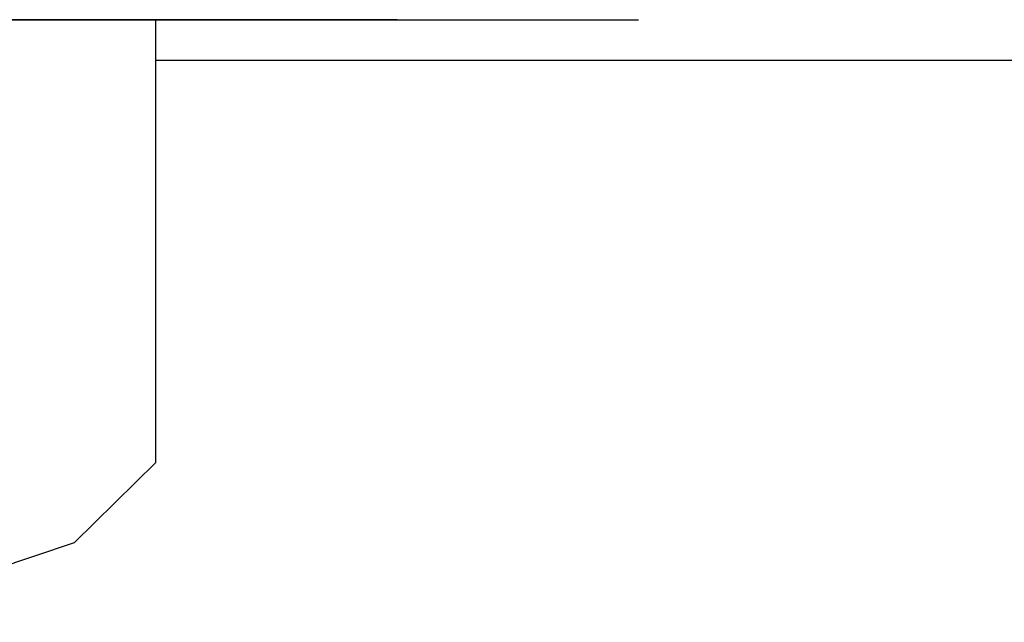
# Model space of a CAD drawing. Units: millimetres. Extents: x 0 to 250, y -250 to 0.
# Drawn here: x 52 to 53, y -199 to -199 of the extents above; entities that cross this region are included whole.
import ezdxf

# ---------------------------------------------------------------- set-up
doc = ezdxf.new("R2010")
doc.units = ezdxf.units.MM
doc.header["$MEASUREMENT"] = 0
doc.layers.add('Layer 1', color=7, linetype='Continuous')

msp = doc.modelspace()

# ---------------------------------------------------------------- linework, layer by layer
at = {"layer": 'Layer 1', "color": 7, "lineweight": 25, "true_color": 0xffffff}
for points in [[(52.35369, -198.51009), (52.32738, -198.51009), (52.48675, -198.51009)], [(52.32738, -198.51009), (52.48675, -198.51009)], [(52.32738, -198.51009), (52.48675, -198.51009)], [(52.32738, -198.51009), (52.48675, -198.51009)], [(52.32738, -198.51009), (52.48675, -198.51009)], [(52.32738, -198.51009), (52.48675, -198.51009)], [(52.32738, -198.51009), (52.48675, -198.51009)], [(52.38028, -198.51009), (52.35369, -198.51009), (52.5134, -198.51009)], [(52.35369, -198.51009), (52.5134, -198.51009)], [(52.35369, -198.51009), (52.5134, -198.51009)], [(52.35369, -198.51009), (52.5134, -198.51009)], [(52.35369, -198.51009), (52.5134, -198.51009)], [(52.35369, -198.51009), (52.5134, -198.51009)], [(52.35369, -198.51009), (52.5134, -198.51009)], [(52.35369, -198.51009), (52.5134, -198.51009)], [(52.35369, -198.51009), (52.5134, -198.51009)], [(52.40693, -198.51009), (52.38028, -198.51009), (52.53964, -198.51009)], [(52.38028, -198.51009), (52.53964, -198.51009)], [(52.38028, -198.51009), (52.53964, -198.51009)], [(52.38028, -198.51009), (52.53964, -198.51009)], [(52.38028, -198.51009), (52.53964, -198.51009)], [(52.38028, -198.51009), (52.53964, -198.51009)], [(52.38028, -198.51009), (52.53964, -198.51009)], [(52.38028, -198.51009), (52.53964, -198.51009)], [(52.38028, -198.51009), (52.53964, -198.51009)], [(52.38028, -198.51009), (52.53964, -198.51009)], [(52.38028, -198.51009), (52.53964, -198.51009)], [(52.43317, -198.51009), (52.40693, -198.51009), (52.56629, -198.51009)], [(52.40693, -198.51009), (52.56629, -198.51009)], [(52.40693, -198.51009), (52.56629, -198.51009)], [(52.40693, -198.51009), (52.56629, -198.51009)], [(52.40693, -198.51009), (52.56629, -198.51009)], [(52.40693, -198.51009), (52.56629, -198.51009)], [(52.40693, -198.51009), (52.56629, -198.51009)], [(52.40693, -198.51009), (52.56629, -198.51009)], [(52.40693, -198.51009), (52.56629, -198.51009)], [(52.40693, -198.51009), (52.56629, -198.51009)], [(52.40693, -198.51009), (52.56629, -198.51009)], [(52.46016, -198.51009), (52.43317, -198.51009), (52.59321, -198.51009)], [(52.43317, -198.51009), (52.59321, -198.51009)], [(52.43317, -198.51009), (52.59321, -198.51009)], [(52.43317, -198.51009), (52.59321, -198.51009)], [(52.43317, -198.51009), (52.59321, -198.51009)], [(52.43317, -198.51009), (52.59321, -198.51009)], [(52.43317, -198.51009), (52.59321, -198.51009)], [(52.43317, -198.51009), (52.59321, -198.51009)], [(52.43317, -198.51009), (52.59321, -198.51009)], [(52.43317, -198.51009), (52.59321, -198.51009)], [(52.43317, -198.51009), (52.59321, -198.51009)], [(52.43317, -198.51009), (52.59321, -198.51009)], [(52.48675, -198.51009), (52.46016, -198.51009), (52.61919, -198.51009)], [(52.46016, -198.51009), (52.61919, -198.51009)], [(52.46016, -198.51009), (52.61919, -198.51009)], [(52.46016, -198.51009), (52.61919, -198.51009)], [(52.46016, -198.51009), (52.61919, -198.51009)], [(52.46016, -198.51009), (52.61919, -198.51009)], [(52.46016, -198.51009), (52.61919, -198.51009)], [(52.46016, -198.51009), (52.61919, -198.51009)], [(52.46016, -198.51009), (52.61919, -198.51009)], [(52.46016, -198.51009), (52.61919, -198.51009)], [(52.46016, -198.51009), (52.61919, -198.51009)], [(52.46016, -198.51009), (52.61919, -198.51009)], [(52.46016, -198.51009), (52.61919, -198.51009)], [(52.48675, -198.51009), (52.64618, -198.51009)], [(52.48675, -198.51009), (52.64618, -198.51009)], [(52.48675, -198.51009), (52.64618, -198.51009)], [(52.48675, -198.51009), (52.64618, -198.51009)], [(52.48675, -198.51009), (52.64618, -198.51009)], [(52.48675, -198.51009), (52.5134, -198.51009), (52.67276, -198.51009)], [(52.48675, -198.51009), (52.64618, -198.51009)], [(52.48675, -198.51009), (52.64618, -198.51009)], [(52.48675, -198.51009), (52.64618, -198.51009)], [(52.48675, -198.51009), (52.64618, -198.51009)], [(52.48675, -198.51009), (52.5134, -198.51009), (52.67276, -198.51009)], [(52.5134, -198.51009), (52.48675, -198.51009), (52.64618, -198.51009)], [(52.48675, -198.51009), (52.64618, -198.51009)], [(52.48675, -198.51009), (52.64618, -198.51009)], [(52.48675, -198.51009), (52.64618, -198.51009)], [(52.48675, -198.51009), (52.64618, -198.51009)], [(52.48675, -198.51009), (52.64618, -198.51009)], [(52.48675, -198.51009), (52.64618, -198.51009)], [(52.48675, -198.51009), (52.64618, -198.51009)], [(52.48675, -198.51009), (52.64618, -198.51009)], [(52.48675, -198.51009), (52.64618, -198.51009)], [(52.48675, -198.51009), (52.64618, -198.51009)], [(52.48675, -198.51009), (52.64618, -198.51009)], [(52.48675, -198.51009), (52.64618, -198.51009)], [(52.48675, -198.51009), (52.64618, -198.51009)], [(52.48675, -198.72269), (52.48675, -198.51009)], [(52.5134, -198.51009), (52.67276, -198.51009)], [(52.5134, -198.51009), (52.67276, -198.51009)], [(52.5134, -198.51009), (52.67276, -198.51009)], [(52.5134, -198.51009), (52.67276, -198.51009)], [(52.5134, -198.51009), (52.67276, -198.51009)], [(52.5134, -198.51009), (52.67276, -198.51009)], [(52.5134, -198.51009), (52.67276, -198.51009)], [(52.5134, -198.51009), (52.67276, -198.51009)], [(52.5134, -198.51009), (52.67276, -198.51009)], [(52.5134, -198.51009), (52.67276, -198.51009)], [(52.5134, -198.51009), (52.67276, -198.51009)], [(52.5134, -198.51009), (52.67276, -198.51009)], [(52.5134, -198.51009), (52.67276, -198.51009)], [(52.5134, -198.51009), (52.67276, -198.51009)], [(52.5134, -198.51009), (52.67276, -198.51009)], [(52.5134, -198.51009), (52.67276, -198.51009)], [(52.5134, -198.51009), (52.67276, -198.51009)], [(52.5134, -198.51009), (52.53964, -198.51009), (52.69941, -198.51009)], [(52.5134, -198.51009), (52.67276, -198.51009)], [(52.5134, -198.51009), (52.67276, -198.51009)], [(52.5134, -198.51009), (52.67276, -198.51009)], [(52.5134, -198.51009), (52.67276, -198.51009)], [(52.5134, -198.51009), (52.67276, -198.51009)], [(52.5134, -198.51009), (52.67276, -198.51009)], [(52.5134, -198.51009), (52.67276, -198.51009)], [(52.5134, -198.51009), (52.67276, -198.51009)], [(52.5134, -198.51009), (52.67276, -198.51009)], [(52.5134, -198.51009), (52.67276, -198.51009)], [(52.5134, -198.51009), (52.67276, -198.51009)], [(52.5134, -198.51009), (52.53964, -198.51009), (52.69941, -198.51009)], [(52.53964, -198.51009), (52.5134, -198.51009), (52.67276, -198.51009)], [(52.5134, -198.51009), (52.67276, -198.51009)], [(52.5134, -198.51009), (52.67276, -198.51009)], [(52.5134, -198.51009), (52.67276, -198.51009)], [(52.5134, -198.51009), (52.67276, -198.51009)], [(52.5134, -198.51009), (52.67276, -198.51009)], [(52.5134, -198.51009), (52.67276, -198.51009)], [(52.5134, -198.51009), (52.67276, -198.51009)], [(52.5134, -198.51009), (52.67276, -198.51009)], [(52.5134, -198.51009), (52.67276, -198.51009)], [(52.5134, -198.51009), (52.67276, -198.51009)], [(52.5134, -198.51009), (52.67276, -198.51009)], [(52.5134, -198.51009), (52.67276, -198.51009)], [(52.5134, -198.51009), (52.67276, -198.51009)], [(52.5134, -198.51009), (52.67276, -198.51009)], [(52.53964, -198.51009), (52.69941, -198.51009)], [(52.53964, -198.51009), (52.69941, -198.51009)], [(52.53964, -198.51009), (52.69941, -198.51009)], [(52.53964, -198.51009), (52.69941, -198.51009)], [(52.53964, -198.51009), (52.69941, -198.51009)], [(52.53964, -198.51009), (52.69941, -198.51009)], [(52.53964, -198.51009), (52.69941, -198.51009)], [(52.53964, -198.51009), (52.69941, -198.51009)], [(52.53964, -198.51009), (52.69941, -198.51009)], [(52.53964, -198.51009), (52.69941, -198.51009)], [(52.53964, -198.51009), (52.69941, -198.51009)], [(52.53964, -198.51009), (52.69941, -198.51009)], [(52.53964, -198.51009), (52.69941, -198.51009)], [(52.53964, -198.51009), (52.69941, -198.51009)], [(52.53964, -198.51009), (52.69941, -198.51009)], [(52.53964, -198.51009), (52.69941, -198.51009)], [(52.53964, -198.51009), (52.69941, -198.51009)], [(52.53964, -198.51009), (52.69941, -198.51009)], [(52.53964, -198.51009), (52.69941, -198.51009)], [(52.53964, -198.51009), (52.69941, -198.51009)], [(52.53964, -198.51009), (52.69941, -198.51009)], [(52.53964, -198.51009), (52.56629, -198.51009), (52.72566, -198.51009)], [(52.53964, -198.51009), (52.69941, -198.51009)], [(52.53964, -198.51009), (52.69941, -198.51009)], [(52.53964, -198.51009), (52.69941, -198.51009)], [(52.53964, -198.51009), (52.69941, -198.51009)], [(52.53964, -198.51009), (52.69941, -198.51009)], [(52.53964, -198.51009), (52.69941, -198.51009)], [(52.53964, -198.51009), (52.69941, -198.51009)], [(52.53964, -198.51009), (52.69941, -198.51009)], [(52.53964, -198.51009), (52.69941, -198.51009)], [(52.53964, -198.51009), (52.69941, -198.51009)], [(52.53964, -198.51009), (52.69941, -198.51009)], [(52.53964, -198.51009), (52.69941, -198.51009)], [(52.53964, -198.51009), (52.69941, -198.51009)], [(52.53964, -198.51009), (52.69941, -198.51009)], [(52.53964, -198.51009), (52.56629, -198.51009), (52.72566, -198.51009)], [(52.56629, -198.51009), (52.53964, -198.51009), (52.69941, -198.51009)], [(52.53964, -198.51009), (52.69941, -198.51009)], [(52.53964, -198.51009), (52.69941, -198.51009)], [(52.53964, -198.51009), (52.69941, -198.51009)], [(52.53964, -198.51009), (52.69941, -198.51009)], [(52.53964, -198.51009), (52.69941, -198.51009)], [(52.53964, -198.51009), (52.69941, -198.51009)], [(52.53964, -198.51009), (52.69941, -198.51009)], [(52.53964, -198.51009), (52.69941, -198.51009)], [(52.53964, -198.51009), (52.69941, -198.51009)], [(52.53964, -198.51009), (52.69941, -198.51009)], [(52.53964, -198.51009), (52.69941, -198.51009)], [(52.53964, -198.51009), (52.69941, -198.51009)], [(52.53964, -198.51009), (52.69941, -198.51009)], [(52.53964, -198.51009), (52.69941, -198.51009)], [(52.53964, -198.51009), (52.69941, -198.51009)], [(52.53964, -198.51009), (52.69941, -198.51009)], [(52.56629, -198.51009), (52.72566, -198.51009)], [(52.56629, -198.51009), (52.72566, -198.51009)], [(52.56629, -198.51009), (52.72566, -198.51009)], [(52.56629, -198.51009), (52.72566, -198.51009)], [(52.56629, -198.51009), (52.72566, -198.51009)], [(52.56629, -198.51009), (52.72566, -198.51009)], [(52.56629, -198.51009), (52.72566, -198.51009)], [(52.56629, -198.51009), (52.72566, -198.51009)], [(52.56629, -198.51009), (52.72566, -198.51009)], [(52.56629, -198.51009), (52.72566, -198.51009)], [(52.56629, -198.51009), (52.72566, -198.51009)], [(52.56629, -198.51009), (52.72566, -198.51009)], [(52.56629, -198.51009), (52.72566, -198.51009)], [(52.56629, -198.51009), (52.72566, -198.51009)], [(52.56629, -198.51009), (52.72566, -198.51009)], [(52.56629, -198.51009), (52.72566, -198.51009)], [(52.56629, -198.51009), (52.72566, -198.51009)], [(52.56629, -198.51009), (52.72566, -198.51009)], [(52.56629, -198.51009), (52.72566, -198.51009)], [(52.56629, -198.51009), (52.72566, -198.51009)], [(52.56629, -198.51009), (52.72566, -198.51009)], [(52.56629, -198.51009), (52.72566, -198.51009)], [(52.56629, -198.51009), (52.72566, -198.51009)], [(52.56629, -198.51009), (52.72566, -198.51009)], [(52.56629, -198.51009), (52.72566, -198.51009)], [(52.56629, -198.51009), (52.72566, -198.51009)], [(52.56629, -198.51009), (52.72566, -198.51009)], [(52.56629, -198.51009), (52.59288, -198.51009), (52.75231, -198.51009)], [(52.56629, -198.51009), (52.72566, -198.51009)], [(52.56629, -198.51009), (52.72566, -198.51009)], [(52.56629, -198.51009), (52.72566, -198.51009)], [(52.56629, -198.51009), (52.72566, -198.51009)], [(52.56629, -198.51009), (52.72566, -198.51009)], [(52.56629, -198.51009), (52.72566, -198.51009)], [(52.56629, -198.51009), (52.72566, -198.51009)], [(52.56629, -198.51009), (52.72566, -198.51009)], [(52.56629, -198.51009), (52.72566, -198.51009)], [(52.56629, -198.51009), (52.72566, -198.51009)], [(52.56629, -198.51009), (52.72566, -198.51009)], [(52.56629, -198.51009), (52.72566, -198.51009)], [(52.56629, -198.51009), (52.72566, -198.51009)], [(52.56629, -198.51009), (52.72566, -198.51009)], [(52.56629, -198.51009), (52.72566, -198.51009)], [(52.56629, -198.51009), (52.72566, -198.51009)], [(52.56629, -198.51009), (52.72566, -198.51009)], [(52.56629, -198.51009), (52.72566, -198.51009)], [(52.56629, -198.51009), (52.59321, -198.51009), (52.75231, -198.51009)], [(52.59321, -198.51009), (52.56629, -198.51009), (52.72566, -198.51009)], [(52.56629, -198.51009), (52.72566, -198.51009)], [(52.56629, -198.51009), (52.72566, -198.51009)], [(52.56629, -198.51009), (52.72566, -198.51009)], [(52.56629, -198.51009), (52.72566, -198.51009)], [(52.56629, -198.51009), (52.72566, -198.51009)], [(52.56629, -198.51009), (52.72566, -198.51009)], [(52.56629, -198.51009), (52.72566, -198.51009)], [(52.56629, -198.51009), (52.72566, -198.51009)], [(52.56629, -198.51009), (52.72566, -198.51009)], [(52.56629, -198.51009), (52.72566, -198.51009)], [(52.56629, -198.51009), (52.72566, -198.51009)], [(52.56629, -198.51009), (52.72566, -198.51009)], [(52.56629, -198.51009), (52.72566, -198.51009)], [(52.56629, -198.51009), (52.72566, -198.51009)], [(52.56629, -198.51009), (52.72566, -198.51009)], [(52.56629, -198.51009), (52.72566, -198.51009)], [(52.56629, -198.51009), (52.72566, -198.51009)], [(52.56629, -198.51009), (52.72566, -198.51009)], [(52.56629, -198.51009), (52.72566, -198.51009)], [(52.59288, -198.51009), (52.75231, -198.51009)], [(52.59288, -198.51009), (52.75231, -198.51009)], [(52.59288, -198.51009), (52.75231, -198.51009)], [(52.59288, -198.51009), (52.75231, -198.51009)], [(52.59288, -198.51009), (52.75231, -198.51009)], [(52.59288, -198.51009), (52.75231, -198.51009)], [(52.59288, -198.51009), (52.75231, -198.51009)], [(52.59288, -198.51009), (52.75231, -198.51009)], [(52.59288, -198.51009), (52.75231, -198.51009)], [(52.59288, -198.51009), (52.75231, -198.51009)], [(52.59288, -198.51009), (52.75231, -198.51009)], [(52.59288, -198.51009), (52.75231, -198.51009)], [(52.59288, -198.51009), (52.75231, -198.51009)], [(52.59288, -198.51009), (52.75231, -198.51009)], [(52.59288, -198.51009), (52.75231, -198.51009)], [(52.59288, -198.51009), (52.75231, -198.51009)], [(52.59288, -198.51009), (52.75231, -198.51009)], [(52.59288, -198.51009), (52.75231, -198.51009)], [(52.59288, -198.51009), (52.75231, -198.51009)], [(52.59288, -198.51009), (52.75231, -198.51009)], [(52.59288, -198.51009), (52.75231, -198.51009)], [(52.59288, -198.51009), (52.75231, -198.51009)], [(52.59288, -198.51009), (52.75231, -198.51009)], [(52.59288, -198.51009), (52.75231, -198.51009)], [(52.59288, -198.51009), (52.75231, -198.51009)], [(52.59288, -198.51009), (52.75231, -198.51009)], [(52.59288, -198.51009), (52.75231, -198.51009)], [(52.59288, -198.51009), (52.75231, -198.51009)], [(52.59288, -198.51009), (52.75231, -198.51009)], [(52.59288, -198.51009), (52.75231, -198.51009)], [(52.59288, -198.51009), (52.75231, -198.51009)], [(52.59288, -198.51009), (52.75231, -198.51009)], [(52.59288, -198.51009), (52.75231, -198.51009)], [(52.59288, -198.51009), (52.75231, -198.51009)], [(52.59288, -198.51009), (52.75231, -198.51009)], [(52.59288, -198.51009), (52.75231, -198.51009)], [(52.59288, -198.51009), (52.75231, -198.51009)], [(52.59288, -198.51009), (52.75231, -198.51009)], [(52.59288, -198.51009), (52.75231, -198.51009)], [(52.59288, -198.51009), (52.61919, -198.51009)], [(52.61919, -198.51009), (52.59288, -198.51009), (52.75231, -198.51009)], [(52.59321, -198.51009), (52.75231, -198.51009)], [(52.59321, -198.51009), (52.75231, -198.51009)], [(52.59321, -198.51009), (52.75231, -198.51009)], [(52.59321, -198.51009), (52.75231, -198.51009)], [(52.59321, -198.51009), (52.75231, -198.51009)], [(52.59321, -198.51009), (52.75231, -198.51009)], [(52.59321, -198.51009), (52.75231, -198.51009)], [(52.59321, -198.51009), (52.75231, -198.51009)], [(52.59321, -198.51009), (52.75231, -198.51009)], [(52.59321, -198.51009), (52.75231, -198.51009)], [(52.59321, -198.51009), (52.75231, -198.51009)], [(52.59321, -198.51009), (52.75231, -198.51009)], [(52.59321, -198.51009), (52.75231, -198.51009)], [(52.59321, -198.51009), (52.75231, -198.51009)], [(52.59321, -198.51009), (52.75231, -198.51009)], [(52.59321, -198.51009), (52.75231, -198.51009)], [(52.59321, -198.51009), (52.75231, -198.51009)], [(52.59321, -198.51009), (52.75231, -198.51009)], [(52.59321, -198.51009), (52.75231, -198.51009)], [(52.59321, -198.51009), (52.75231, -198.51009)], [(52.59321, -198.51009), (52.75231, -198.51009)], [(52.59321, -198.51009), (52.75231, -198.51009)], [(52.59321, -198.51009), (52.75231, -198.51009)], [(52.59321, -198.51009), (52.75231, -198.51009)], [(52.59321, -198.51009), (52.75231, -198.51009)], [(52.59321, -198.51009), (52.75231, -198.51009)], [(52.59321, -198.51009), (52.75231, -198.51009)], [(52.59321, -198.51009), (52.61919, -198.51009), (52.77923, -198.51009)], [(52.59321, -198.51009), (52.75231, -198.51009)], [(52.59321, -198.51009), (52.75231, -198.51009)], [(52.59321, -198.51009), (52.75231, -198.51009)], [(52.59321, -198.51009), (52.75231, -198.51009)], [(52.59321, -198.51009), (52.75231, -198.51009)], [(52.59321, -198.51009), (52.75231, -198.51009)], [(52.59321, -198.51009), (52.75231, -198.51009)], [(52.59321, -198.51009), (52.75231, -198.51009)], [(52.59321, -198.51009), (52.75231, -198.51009)], [(52.59321, -198.51009), (52.75231, -198.51009)], [(52.59321, -198.51009), (52.75231, -198.51009)], [(52.59321, -198.51009), (52.75231, -198.51009)], [(52.59321, -198.51009), (52.75231, -198.51009)], [(52.59321, -198.51009), (52.75231, -198.51009)], [(52.59321, -198.51009), (52.75231, -198.51009)], [(52.59321, -198.51009), (52.75231, -198.51009)], [(52.59321, -198.51009), (52.75231, -198.51009)], [(52.59321, -198.51009), (52.75231, -198.51009)], [(52.59321, -198.51009), (52.75231, -198.51009)], [(52.59321, -198.51009), (52.75231, -198.51009)], [(52.59321, -198.51009), (52.75231, -198.51009)], [(52.59321, -198.51009), (52.75231, -198.51009)], [(52.59321, -198.51009), (52.75231, -198.51009)], [(52.59321, -198.51009), (52.75231, -198.51009)], [(52.61919, -198.51009), (52.77923, -198.51009)], [(52.61919, -198.51009), (52.77923, -198.51009)], [(52.61919, -198.51009), (52.77923, -198.51009)], [(52.61919, -198.51009), (52.77923, -198.51009)], [(52.61919, -198.51009), (52.77923, -198.51009)], [(52.61919, -198.51009), (52.77923, -198.51009)], [(52.61919, -198.51009), (52.77923, -198.51009)], [(52.61919, -198.51009), (52.77923, -198.51009)], [(52.61919, -198.51009), (52.77923, -198.51009)], [(52.61919, -198.51009), (52.77923, -198.51009)], [(52.61919, -198.51009), (52.77923, -198.51009)], [(52.61919, -198.51009), (52.77923, -198.51009)], [(52.61919, -198.51009), (52.77923, -198.51009)], [(52.61919, -198.51009), (52.77923, -198.51009)], [(52.61919, -198.51009), (52.77923, -198.51009)], [(52.61919, -198.51009), (52.77923, -198.51009)], [(52.61919, -198.51009), (52.77923, -198.51009)], [(52.61919, -198.51009), (52.77923, -198.51009)], [(52.61919, -198.51009), (52.77923, -198.51009)], [(52.61919, -198.51009), (52.77923, -198.51009)], [(52.61919, -198.51009), (52.77923, -198.51009)], [(52.61919, -198.51009), (52.77923, -198.51009)], [(52.61919, -198.51009), (52.77923, -198.51009)], [(52.61919, -198.51009), (52.77923, -198.51009)], [(52.61919, -198.51009), (52.77923, -198.51009)], [(52.61919, -198.51009), (52.77923, -198.51009)], [(52.61919, -198.51009), (52.77923, -198.51009)], [(52.61919, -198.51009), (52.77923, -198.51009)], [(52.61919, -198.51009), (52.77923, -198.51009)], [(52.61919, -198.51009), (52.77923, -198.51009)], [(52.61919, -198.51009), (52.77923, -198.51009)], [(52.61919, -198.51009), (52.77923, -198.51009)], [(52.61919, -198.51009), (52.77923, -198.51009)], [(52.61919, -198.51009), (52.77923, -198.51009)], [(52.61919, -198.51009), (52.77923, -198.51009)], [(52.61919, -198.51009), (52.77923, -198.51009)], [(52.61919, -198.51009), (52.77923, -198.51009)], [(52.61919, -198.51009), (52.77923, -198.51009)], [(52.61919, -198.51009), (52.77923, -198.51009)], [(52.61919, -198.51009), (52.77923, -198.51009)], [(52.61919, -198.51009), (52.77923, -198.51009)], [(52.61919, -198.51009), (52.77923, -198.51009)], [(52.61919, -198.51009), (52.77923, -198.51009)], [(52.61919, -198.51009), (52.77923, -198.51009)], [(52.61919, -198.51009), (52.77923, -198.51009)], [(52.61919, -198.51009), (52.77923, -198.51009)], [(52.61919, -198.51009), (52.77923, -198.51009)], [(52.61919, -198.51009), (52.77923, -198.51009)], [(52.61919, -198.51009), (52.77923, -198.51009)], [(52.61919, -198.51009), (52.77923, -198.51009)], [(52.61919, -198.51009), (52.77923, -198.51009)], [(52.61919, -198.51009), (52.77923, -198.51009)], [(52.61919, -198.51009), (52.77923, -198.51009)], [(52.61919, -198.51009), (52.77923, -198.51009)], [(52.61919, -198.51009), (52.77923, -198.51009)], [(52.61919, -198.51009), (52.77923, -198.51009)], [(52.61919, -198.51009), (52.77923, -198.51009)], [(52.61919, -198.51009), (52.64618, -198.51009), (52.80554, -198.51009)], [(52.64618, -198.51009), (52.61919, -198.51009), (52.77923, -198.51009)], [(52.61919, -198.51009), (52.77923, -198.51009)], [(52.61919, -198.51009), (52.77923, -198.51009)], [(52.61919, -198.51009), (52.77923, -198.51009)], [(52.61919, -198.51009), (52.77923, -198.51009)], [(52.61919, -198.51009), (52.77923, -198.51009)], [(52.61919, -198.51009), (52.77923, -198.51009)], [(52.61919, -198.51009), (52.77923, -198.51009)], [(52.61919, -198.51009), (52.77923, -198.51009)], [(52.61919, -198.51009), (52.77923, -198.51009)], [(52.61919, -198.51009), (52.77923, -198.51009)], [(52.61919, -198.51009), (52.77923, -198.51009)], [(52.61919, -198.51009), (52.77923, -198.51009)], [(52.61919, -198.51009), (52.77923, -198.51009)], [(52.61919, -198.51009), (52.77923, -198.51009)], [(52.61919, -198.51009), (52.77923, -198.51009)], [(52.61919, -198.51009), (52.77923, -198.51009)], [(52.61919, -198.51009), (52.77923, -198.51009)], [(52.61919, -198.51009), (52.77923, -198.51009)], [(52.61919, -198.51009), (52.77923, -198.51009)], [(52.61919, -198.51009), (52.77923, -198.51009)], [(52.61919, -198.51009), (52.77923, -198.51009)], [(52.61919, -198.51009), (52.77923, -198.51009)], [(52.61919, -198.51009), (52.77923, -198.51009)], [(52.61919, -198.51009), (52.77923, -198.51009)], [(52.61919, -198.51009), (52.77923, -198.51009)], [(52.61919, -198.51009), (52.77923, -198.51009)], [(52.61919, -198.51009), (52.77923, -198.51009)], [(52.61919, -198.51009), (52.77923, -198.51009)], [(52.61919, -198.51009), (52.77923, -198.51009)], [(52.61919, -198.51009), (52.77923, -198.51009)], [(52.61919, -198.51009), (52.77923, -198.51009)], [(52.61919, -198.51009), (52.77923, -198.51009)], [(52.61919, -198.51009), (52.77923, -198.51009)], [(52.61919, -198.51009), (52.77923, -198.51009)], [(52.61919, -198.51009), (52.77923, -198.51009)], [(52.61919, -198.51009), (52.77923, -198.51009)], [(52.61919, -198.51009), (52.77923, -198.51009)], [(52.61919, -198.51009), (52.77923, -198.51009)], [(52.61919, -198.51009), (52.77923, -198.51009)], [(52.61919, -198.51009), (52.77923, -198.51009)], [(52.61919, -198.51009), (52.77923, -198.51009)], [(52.64618, -198.51009), (52.80521, -198.51009)], [(52.64618, -198.51009), (52.80521, -198.51009)], [(52.64618, -198.51009), (52.80521, -198.51009)], [(52.64618, -198.51009), (52.80521, -198.51009)], [(52.64618, -198.51009), (52.80521, -198.51009)], [(52.64618, -198.51009), (52.80521, -198.51009)], [(52.64618, -198.51009), (52.80521, -198.51009)], [(52.64618, -198.51009), (52.80521, -198.51009)], [(52.64618, -198.51009), (52.80521, -198.51009)], [(52.64618, -198.51009), (52.80521, -198.51009)], [(52.64618, -198.51009), (52.80521, -198.51009)], [(52.64618, -198.51009), (52.80521, -198.51009)], [(52.64618, -198.51009), (52.80521, -198.51009)], [(52.64618, -198.51009), (52.80521, -198.51009)], [(52.64618, -198.51009), (52.80521, -198.51009)], [(52.64618, -198.51009), (52.80521, -198.51009)], [(52.64618, -198.51009), (52.80521, -198.51009)], [(52.64618, -198.51009), (52.80521, -198.51009)], [(52.64618, -198.51009), (52.80521, -198.51009)], [(52.64618, -198.51009), (52.80521, -198.51009)], [(52.64618, -198.51009), (52.80521, -198.51009)], [(52.64618, -198.51009), (52.80521, -198.51009)], [(52.64618, -198.51009), (52.80521, -198.51009)], [(52.64618, -198.51009), (52.80521, -198.51009)], [(52.64618, -198.51009), (52.80521, -198.51009)], [(52.64618, -198.51009), (52.80521, -198.51009)], [(52.64618, -198.51009), (52.80521, -198.51009)], [(52.64618, -198.51009), (52.80521, -198.51009)], [(52.64618, -198.51009), (52.80521, -198.51009)], [(52.64618, -198.51009), (52.80521, -198.51009)], [(52.64618, -198.51009), (52.80521, -198.51009)], [(52.64618, -198.51009), (52.80521, -198.51009)], [(52.64618, -198.51009), (52.80521, -198.51009)], [(52.64618, -198.51009), (52.80521, -198.51009)], [(52.64618, -198.51009), (52.80521, -198.51009)], [(52.64618, -198.51009), (52.80521, -198.51009)], [(52.64618, -198.51009), (52.80521, -198.51009)], [(52.64618, -198.51009), (52.80521, -198.51009)], [(52.64618, -198.51009), (52.80521, -198.51009)], [(52.64618, -198.51009), (52.80521, -198.51009)], [(52.64618, -198.51009), (52.80521, -198.51009)], [(52.64618, -198.51009), (52.80521, -198.51009)], [(52.64618, -198.51009), (52.80521, -198.51009)], [(52.64618, -198.51009), (52.80521, -198.51009)], [(52.64618, -198.51009), (52.80521, -198.51009)], [(52.64618, -198.51009), (52.80521, -198.51009)], [(52.64618, -198.51009), (52.80521, -198.51009)], [(52.64618, -198.51009), (52.80521, -198.51009)], [(52.64618, -198.51009), (52.80521, -198.51009)], [(52.64618, -198.51009), (52.80521, -198.51009)], [(52.64618, -198.51009), (52.80521, -198.51009)], [(52.64618, -198.51009), (52.80521, -198.51009)], [(52.64618, -198.51009), (52.80521, -198.51009)], [(52.64618, -198.51009), (52.80521, -198.51009)], [(52.64618, -198.51009), (52.80521, -198.51009)], [(52.64618, -198.51009), (52.80521, -198.51009)], [(52.64618, -198.51009), (52.80521, -198.51009)], [(52.64618, -198.51009), (52.80521, -198.51009)], [(52.64618, -198.51009), (52.80521, -198.51009)], [(52.48675, -198.53674), (53.28364, -198.53674)], [(52.35369, -198.88212), (52.43317, -198.85547), (52.48675, -198.80257), (52.48675, -198.72269)]]:
    msp.add_lwpolyline(points, dxfattribs=at)
msp.add_open_spline([(48.04855, -198.77592), (48.04855, -198.77592), (48.89868, -199.41345), (48.89868, -199.41345), (53.08679, -202.41958), (58.82339, -202.42584), (63.01082, -199.41345), (63.01082, -199.41345), (63.86128, -198.77592), (63.86128, -198.77592)], degree=3, knots=[0, 0, 0, 0, 1, 1, 1, 2, 2, 2, 3, 3, 3, 3], dxfattribs=at)

doc.saveas('drawing.dxf')
